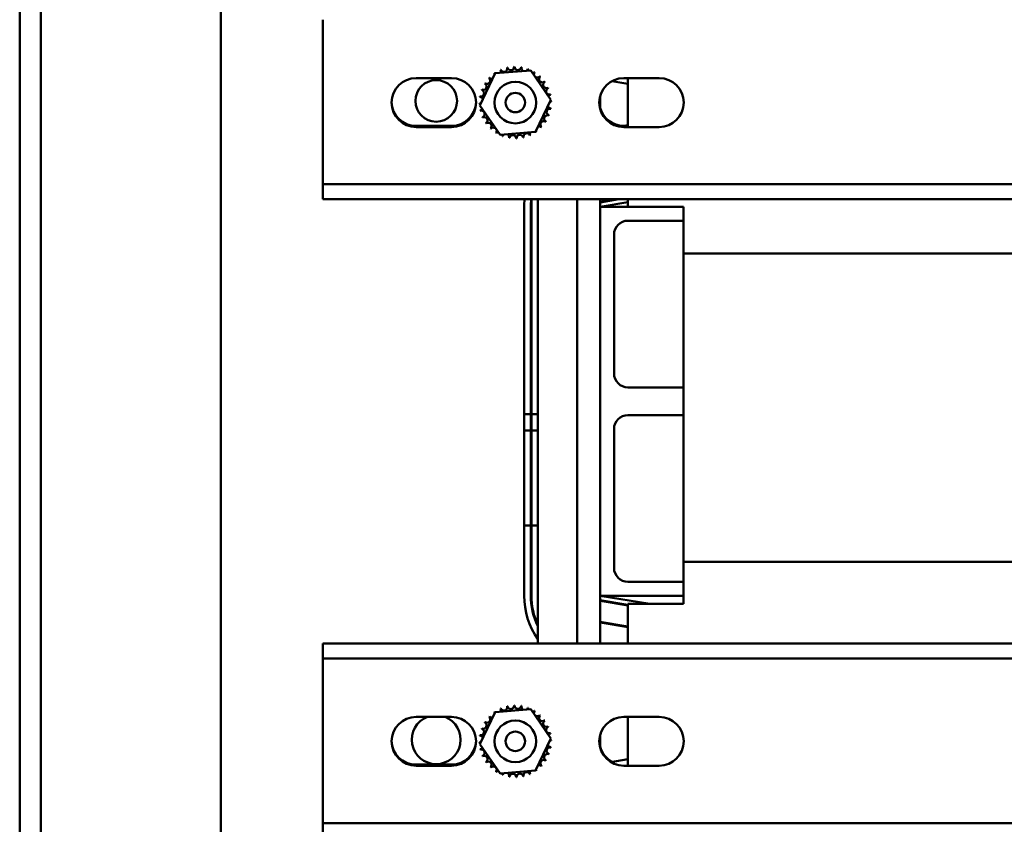
# Model space of a CAD drawing. Units: inches. Extents: x 4 to 172, y 2 to 134.
# Drawn here: x 66 to 74, y 101 to 109 of the extents above; entities that cross this region are included whole.
import ezdxf

# ---------------------------------------------------------------- set-up
doc = ezdxf.new("R2010")
doc.units = ezdxf.units.IN
doc.header["$LTSCALE"] = 8
doc.header["$MEASUREMENT"] = 0
doc.layers.add('Visible (ANSI)', color=7, linetype='Continuous', lineweight=50)

msp = doc.modelspace()

# ---------------------------------------------------------------- linework, layer by layer
at = {"layer": 'Visible (ANSI)'}
for p, q in [((65.5568, 117.4905), (65.5568, 100.4505)), ((65.7468, 102.0705), (65.7468, 115.8805)), ((67.3668, 110.1647), (67.3668, 99.1647)), ((68.2834, 108.7367), (68.2834, 108.6027)), ((68.2834, 107.3887), (68.2834, 108.6027)), ((69.1234, 108.2107), (69.4434, 108.2107)), ((69.6979, 107.9655), (69.8358, 108.2547)), ((69.8358, 108.2547), (70.1553, 108.2799)), ((70.1553, 108.2799), (70.3368, 108.0159)), ((70.9929, 108.2107), (71.3129, 108.2107)), ((71.0305, 107.7707), (71.0305, 108.2107)), ((71.0305, 108.1596), (70.887, 108.1835)), ((70.3368, 108.0159), (70.1989, 107.7267)), ((70.7805, 107.9336), (70.7805, 108.0478)), ((69.8795, 107.7015), (69.6979, 107.9655)), ((69.4434, 107.7807), (69.1234, 107.7807)), ((69.4434, 107.7707), (69.1234, 107.7707)), ((70.9537, 107.7742), (71.0305, 107.787)), ((71.3129, 107.7707), (70.9929, 107.7707)), ((70.1989, 107.7267), (69.8795, 107.7015)), ((68.2834, 107.3887), (68.2834, 107.2547)), ((68.2834, 107.2547), (78.5285, 107.2547)), ((68.2834, 107.1207), (68.2834, 107.2547)), ((78.5285, 107.1207), (68.2834, 107.1207)), ((70.0965, 105.1846), (70.0965, 107.0519)), ((70.1565, 107.0519), (70.1565, 105.1846)), ((70.1615, 105.1846), (70.1615, 107.0519)), ((70.2205, 103.1207), (70.2205, 107.1207)), ((70.5731, 103.1207), (70.5731, 107.1207)), ((70.9194, 107.1207), (70.7805, 107.0975)), ((70.7805, 107.0925), (70.9498, 107.1207)), ((70.7805, 107.0519), (70.7805, 107.1207)), ((70.7805, 107.0519), (71.0305, 107.0936)), ((70.7805, 107.0519), (71.5305, 107.0519)), ((70.7805, 103.5519), (70.7805, 107.0519)), ((71.0305, 107.0519), (71.0305, 107.1207)), ((71.5305, 107.0519), (71.5305, 106.9273)), ((71.5305, 106.9273), (71.0305, 106.9273)), ((71.5305, 106.9273), (71.5305, 106.6323)), ((70.9055, 106.8023), (70.9055, 105.5519)), ((71.5305, 106.6323), (71.5305, 105.4269)), ((75.2805, 106.6323), (71.5305, 106.6323)), ((71.0305, 105.4269), (71.5305, 105.4269)), ((71.5305, 105.4269), (71.5305, 105.1773)), ((70.0965, 105.1846), (70.0965, 105.0382)), ((70.1565, 105.1846), (70.0965, 105.1846)), ((70.1565, 105.0382), (70.1565, 105.1846)), ((70.1615, 105.1846), (70.1615, 105.0382)), ((70.2205, 105.1846), (70.1615, 105.1846)), ((71.5305, 105.1773), (71.0305, 105.1773)), ((71.5305, 105.1773), (71.5305, 103.8573)), ((70.0965, 105.0382), (70.0965, 104.1846)), ((70.1565, 105.0382), (70.0965, 105.0382)), ((70.1565, 104.1846), (70.1565, 105.0382)), ((70.1615, 105.0382), (70.1615, 104.1846)), ((70.2205, 105.0382), (70.1615, 105.0382)), ((70.9055, 105.0523), (70.9055, 103.8019)), ((70.0965, 103.5519), (70.0965, 104.1846)), ((70.0965, 104.1846), (70.1565, 104.1846)), ((70.1565, 104.1846), (70.1565, 103.5519)), ((70.1615, 103.5519), (70.1615, 104.1846)), ((70.1615, 104.1846), (70.2205, 104.1846)), ((71.5305, 103.8573), (71.5305, 103.6769)), ((71.5305, 103.8573), (75.2805, 103.8573)), ((71.0305, 103.6769), (71.5305, 103.6769)), ((71.5305, 103.6769), (71.5305, 103.5519)), ((71.5305, 103.5519), (70.7805, 103.5519)), ((71.2282, 103.4773), (70.7805, 103.5519)), ((70.7805, 103.1207), (70.7805, 103.5519)), ((71.0305, 103.4697), (70.7805, 103.5114)), ((70.7805, 103.5063), (71.0305, 103.4646)), ((71.5305, 103.5519), (71.5305, 103.4773)), ((71.5305, 103.4773), (71.0305, 103.4773)), ((71.0305, 103.1207), (71.0305, 103.4773)), ((71.0305, 103.274), (70.7805, 103.3157)), ((70.7805, 103.3106), (71.0305, 103.269)), ((68.2834, 103.1207), (78.5285, 103.1207)), ((68.2834, 102.9867), (68.2834, 103.1207)), ((78.5285, 102.9867), (68.2834, 102.9867)), ((68.2834, 102.9867), (68.2834, 102.8527)), ((68.2834, 101.6387), (68.2834, 102.8527)), ((69.8358, 102.5047), (70.1553, 102.5299)), ((70.1553, 102.5299), (70.3368, 102.2659)), ((69.1234, 102.4607), (69.4434, 102.4607)), ((69.6979, 102.2155), (69.8358, 102.5047)), ((70.9929, 102.4607), (71.3129, 102.4607)), ((71.0305, 102.0207), (71.0305, 102.4607)), ((70.3368, 102.2659), (70.1989, 101.9767)), ((70.7805, 102.1836), (70.7805, 102.2978)), ((69.8795, 101.9515), (69.6979, 102.2155)), ((70.8764, 102.0541), (71.0305, 102.0798)), ((65.7468, 99.1647), (65.7468, 102.0705)), ((69.4434, 102.0307), (69.1234, 102.0307)), ((69.4434, 102.0207), (69.1234, 102.0207)), ((71.3129, 102.0207), (70.9929, 102.0207)), ((70.1989, 101.9767), (69.8795, 101.9515)), ((68.2834, 101.6387), (68.2834, 101.5047)), ((68.2834, 101.5047), (78.5285, 101.5047)), ((68.2834, 101.3707), (68.2834, 101.5047))]:
    msp.add_line(p, q, dxfattribs=at)
for centre, radius in [((69.3051, 108.0055), 0.1875), ((70.0174, 107.9907), 0.1875), ((70.0174, 107.9907), 0.0875), ((70.0174, 102.2407), 0.1875), ((70.0174, 102.2407), 0.0875)]:
    msp.add_circle(centre, radius, dxfattribs=at)
for centre, radius, start, end in [((70.0174, 107.9907), 0.3232, 113.88256, 114.42947), ((69.8569, 108.2712), 0.0302, 335.30276, 27.10524), ((69.9147, 108.2971), 0.0302, 201.20679, 15.85524), ((70.0174, 107.9907), 0.3232, 102.63256, 103.17947), ((69.9764, 108.3112), 0.0302, 189.95679, 4.60524), ((70.0174, 107.9907), 0.3232, 91.38256, 91.92947), ((70.0397, 108.3131), 0.0302, 178.70679, 353.35524), ((70.0174, 107.9907), 0.3232, 80.13256, 80.67947), ((70.1022, 108.3025), 0.0302, 167.45679, 246.682), ((70.1022, 108.3025), 0.0302, 302.33652, 342.10524), ((70.0174, 107.9907), 0.3232, 68.88256, 69.42947), ((70.1614, 108.28), 0.0302, 156.20679, 183.66822), ((69.1234, 107.9907), 0.22, 90, 270), ((69.4434, 107.9907), 0.22, 270, 90), ((69.7617, 108.1884), 0.0302, 234.95679, 49.60524), ((70.0174, 107.9907), 0.3232, 136.38256, 136.92947), ((69.8052, 108.2345), 0.0302, 223.70679, 283.28822), ((70.0174, 107.9907), 0.3232, 125.13256, 125.67947), ((69.8052, 108.2345), 0.0302, 25.7303, 38.35524), ((69.8569, 108.2712), 0.0302, 212.45679, 221.25025), ((70.1614, 108.28), 0.0302, 294.82749, 330.85524), ((70.2151, 108.2463), 0.0302, 144.95679, 319.60524), ((70.0174, 107.9907), 0.3232, 57.63256, 58.17947), ((70.2611, 108.2028), 0.0302, 133.70679, 308.35524), ((70.0174, 107.9907), 0.3232, 46.38256, 46.92947), ((70.9929, 107.9907), 0.22, 90, 270), ((71.3129, 107.9907), 0.22, 270, 90), ((69.7055, 108.0755), 0.0302, 257.45679, 72.10524), ((70.0174, 107.9907), 0.3232, 158.88256, 159.42947), ((69.7281, 108.1347), 0.0302, 246.20679, 60.85524), ((70.0174, 107.9907), 0.3232, 147.63256, 148.17947), ((70.2978, 108.1512), 0.0302, 122.45679, 297.10524), ((70.0174, 107.9907), 0.3232, 35.13256, 35.67947), ((70.3238, 108.0934), 0.0302, 111.20679, 285.85524), ((70.0174, 107.9907), 0.3232, 23.88256, 24.42947), ((70.0174, 107.9907), 0.3232, 170.13256, 170.67947), ((69.695, 108.0131), 0.0302, 14.48932, 83.35524), ((70.3379, 108.0317), 0.0302, 99.95679, 143.54817), ((70.0174, 107.9907), 0.3232, 12.63256, 13.17947), ((69.1234, 108.0007), 0.22, 181.30229, 270), ((69.4434, 108.0007), 0.22, 270, 358.69771), ((69.695, 108.0131), 0.0302, 268.70679, 294.52921), ((70.0174, 107.9907), 0.3232, 181.38256, 181.92947), ((69.6968, 107.9497), 0.0302, 75.56195, 94.60524), ((69.6968, 107.9497), 0.0302, 279.95679, 323.54817), ((70.3292, 107.9059), 0.0302, 77.45679, 252.10524), ((70.3397, 107.9683), 0.0302, 194.48932, 263.35524), ((70.3397, 107.9683), 0.0302, 88.70679, 114.52921), ((70.3379, 108.0317), 0.0302, 255.56195, 274.60524), ((70.0174, 107.9907), 0.3232, 350.13256, 350.67947), ((70.0174, 107.9907), 0.3232, 1.38256, 1.92947), ((70.9929, 108.0007), 0.22, 195.04747, 269.88887), ((70.0174, 107.9907), 0.3232, 192.63256, 193.17947), ((69.711, 107.888), 0.0302, 291.20679, 105.85524), ((70.0174, 107.9907), 0.3232, 203.88256, 204.42947), ((69.7369, 107.8302), 0.0302, 302.45679, 117.10524), ((70.3066, 107.8467), 0.0302, 66.20679, 240.85524), ((70.0174, 107.9907), 0.3232, 338.88256, 339.42947), ((70.0174, 107.9907), 0.3232, 215.13256, 215.67947), ((69.7736, 107.7786), 0.0302, 313.70679, 128.35524), ((70.0174, 107.9907), 0.3232, 226.38256, 226.92947), ((69.8197, 107.7351), 0.0302, 324.95679, 139.60524), ((70.2295, 107.7469), 0.0302, 43.70679, 103.28822), ((70.273, 107.793), 0.0302, 54.95679, 229.60524), ((70.0174, 107.9907), 0.3232, 316.38256, 316.92947), ((70.0174, 107.9907), 0.3232, 327.63256, 328.17947), ((70.0174, 107.9907), 0.3232, 237.63256, 238.17947), ((69.8733, 107.7014), 0.0302, 114.82749, 150.85524), ((69.8733, 107.7014), 0.0302, 336.20679, 3.66822), ((70.0174, 107.9907), 0.3232, 248.88256, 249.42947), ((69.9325, 107.6789), 0.0302, 122.33652, 162.10524), ((69.9325, 107.6789), 0.0302, 347.45679, 66.682), ((70.0174, 107.9907), 0.3232, 260.13256, 260.67947), ((69.995, 107.6683), 0.0302, 358.70679, 173.35524), ((70.0174, 107.9907), 0.3232, 271.38256, 271.92947), ((70.0583, 107.6702), 0.0302, 9.95679, 184.60524), ((70.0174, 107.9907), 0.3232, 282.63256, 283.17947), ((70.1201, 107.6843), 0.0302, 21.20679, 195.85524), ((70.1779, 107.7102), 0.0302, 155.30276, 207.10524), ((70.0174, 107.9907), 0.3232, 293.88256, 294.42947), ((70.1779, 107.7102), 0.0302, 32.45679, 41.25025), ((70.2295, 107.7469), 0.0302, 205.7303, 218.35524), ((70.0174, 107.9907), 0.3232, 305.13256, 305.67947), ((70.7805, 107.0519), 0.684, 174.22944, 180), ((70.7805, 107.0519), 0.624, 173.67242, 180), ((70.7805, 107.0519), 0.619, 173.62109, 180), ((71.0305, 106.8023), 0.125, 90, 180), ((71.0305, 105.5519), 0.125, 180, 270), ((71.0305, 105.0523), 0.125, 90, 180), ((71.0305, 103.8019), 0.125, 180, 270), ((70.7805, 103.5519), 0.684, 180, 215.04379), ((70.7805, 103.5519), 0.624, 180, 206.17695), ((70.7805, 103.5519), 0.619, 180, 205.21911), ((70.0174, 102.2407), 0.3232, 113.88256, 114.42947), ((69.8569, 102.5212), 0.0302, 335.30276, 27.10524), ((69.9147, 102.5471), 0.0302, 201.20679, 15.85524), ((70.0174, 102.2407), 0.3232, 102.63256, 103.17947), ((69.9764, 102.5612), 0.0302, 189.95679, 4.60524), ((70.0174, 102.2407), 0.3232, 91.38256, 91.92947), ((70.0397, 102.5631), 0.0302, 178.70679, 353.35524), ((70.0174, 102.2407), 0.3232, 80.13256, 80.67947), ((70.1022, 102.5525), 0.0302, 167.45679, 246.682), ((70.1022, 102.5525), 0.0302, 302.33652, 342.10524), ((70.0174, 102.2407), 0.3232, 68.88256, 69.42947), ((70.1614, 102.53), 0.0302, 156.20679, 183.66822), ((69.1234, 102.2407), 0.22, 90, 270), ((69.3051, 102.2555), 0.22, 111.11681, 68.88319), ((69.4434, 102.2407), 0.22, 270, 90), ((69.7617, 102.4384), 0.0302, 234.95679, 49.60524), ((70.0174, 102.2407), 0.3232, 136.38256, 136.92947), ((69.8052, 102.4845), 0.0302, 223.70679, 283.28822), ((70.0174, 102.2407), 0.3232, 125.13256, 125.67947), ((69.8052, 102.4845), 0.0302, 25.7303, 38.35524), ((69.8569, 102.5212), 0.0302, 212.45679, 221.25025), ((70.1614, 102.53), 0.0302, 294.82749, 330.85524), ((70.2151, 102.4963), 0.0302, 144.95679, 319.60524), ((70.0174, 102.2407), 0.3232, 57.63256, 58.17947), ((70.2611, 102.4528), 0.0302, 133.70679, 308.35524), ((70.0174, 102.2407), 0.3232, 46.38256, 46.92947), ((70.9929, 102.2407), 0.22, 90, 270), ((71.3129, 102.2407), 0.22, 270, 90), ((69.7055, 102.3255), 0.0302, 257.45679, 72.10524), ((70.0174, 102.2407), 0.3232, 158.88256, 159.42947), ((69.7281, 102.3847), 0.0302, 246.20679, 60.85524), ((70.0174, 102.2407), 0.3232, 147.63256, 148.17947), ((70.2978, 102.4012), 0.0302, 122.45679, 297.10524), ((70.0174, 102.2407), 0.3232, 35.13256, 35.67947), ((70.3238, 102.3434), 0.0302, 111.20679, 285.85524), ((70.0174, 102.2407), 0.3232, 23.88256, 24.42947), ((70.0174, 102.2407), 0.3232, 170.13256, 170.67947), ((69.695, 102.2631), 0.0302, 14.48932, 83.35524), ((70.3379, 102.2817), 0.0302, 99.95679, 143.54817), ((70.0174, 102.2407), 0.3232, 12.63256, 13.17947), ((69.1234, 102.2507), 0.22, 181.30229, 270), ((69.4434, 102.2507), 0.22, 270, 358.69771), ((69.695, 102.2631), 0.0302, 268.70679, 294.52921), ((70.0174, 102.2407), 0.3232, 181.38256, 181.92947), ((69.6968, 102.1997), 0.0302, 75.56195, 94.60524), ((69.6968, 102.1997), 0.0302, 279.95679, 323.54817), ((70.0174, 102.2407), 0.3232, 192.63256, 193.17947), ((69.711, 102.138), 0.0302, 291.20679, 105.85524), ((70.3292, 102.1559), 0.0302, 77.45679, 252.10524), ((70.3397, 102.2183), 0.0302, 194.48932, 263.35524), ((70.3397, 102.2183), 0.0302, 88.70679, 114.52921), ((70.3379, 102.2817), 0.0302, 255.56195, 274.60524), ((70.0174, 102.2407), 0.3232, 350.13256, 350.67947), ((70.0174, 102.2407), 0.3232, 1.38256, 1.92947), ((70.9929, 102.2507), 0.22, 195.04747, 242.0512), ((70.0174, 102.2407), 0.3232, 203.88256, 204.42947), ((69.7369, 102.0802), 0.0302, 302.45679, 117.10524), ((70.3066, 102.0967), 0.0302, 66.20679, 240.85524), ((70.0174, 102.2407), 0.3232, 338.88256, 339.42947), ((70.0174, 102.2407), 0.3232, 215.13256, 215.67947), ((69.7736, 102.0286), 0.0302, 313.70679, 128.35524), ((70.0174, 102.2407), 0.3232, 226.38256, 226.92947), ((69.8197, 101.9851), 0.0302, 324.95679, 139.60524), ((70.2295, 101.9969), 0.0302, 43.70679, 103.28822), ((70.273, 102.043), 0.0302, 54.95679, 229.60524), ((70.0174, 102.2407), 0.3232, 316.38256, 316.92947), ((70.0174, 102.2407), 0.3232, 327.63256, 328.17947), ((70.0174, 102.2407), 0.3232, 237.63256, 238.17947), ((69.8733, 101.9514), 0.0302, 114.82749, 150.85524), ((69.8733, 101.9514), 0.0302, 336.20679, 3.66822), ((70.0174, 102.2407), 0.3232, 248.88256, 249.42947), ((69.9325, 101.9289), 0.0302, 122.33652, 162.10524), ((69.9325, 101.9289), 0.0302, 347.45679, 66.682), ((70.0174, 102.2407), 0.3232, 260.13256, 260.67947), ((69.995, 101.9183), 0.0302, 358.70679, 173.35524), ((70.0174, 102.2407), 0.3232, 271.38256, 271.92947), ((70.0583, 101.9202), 0.0302, 9.95679, 184.60524), ((70.0174, 102.2407), 0.3232, 282.63256, 283.17947), ((70.1201, 101.9343), 0.0302, 21.20679, 195.85524), ((70.1779, 101.9602), 0.0302, 155.30276, 207.10524), ((70.0174, 102.2407), 0.3232, 293.88256, 294.42947), ((70.1779, 101.9602), 0.0302, 32.45679, 41.25025), ((70.2295, 101.9969), 0.0302, 205.7303, 218.35524), ((70.0174, 102.2407), 0.3232, 305.13256, 305.67947)]:
    msp.add_arc(centre, radius, start, end, dxfattribs=at)

doc.saveas('drawing.dxf')
